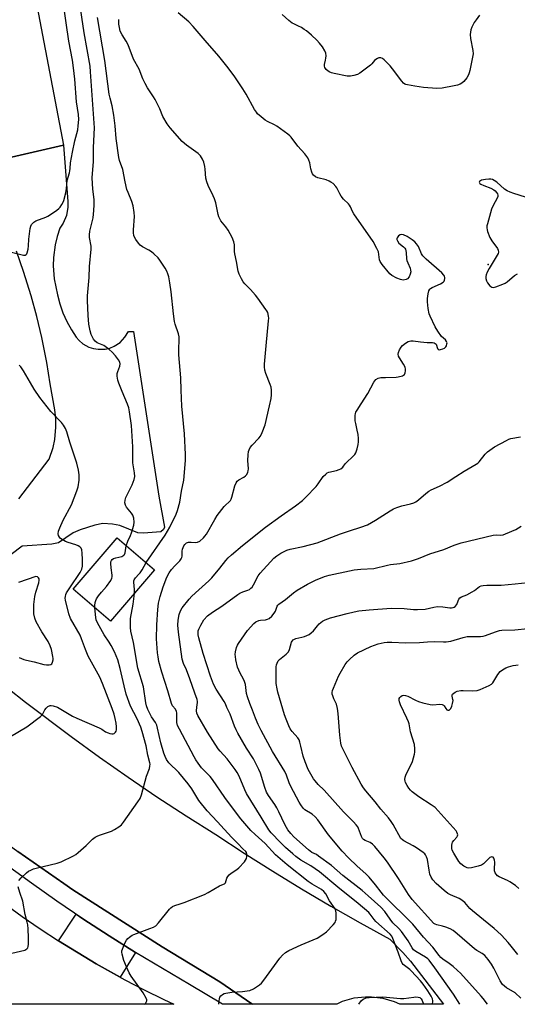
# Model space of a CAD drawing. Units: inches. Extents: x 1279760 to 1285760, y 485453 to 489453.
# Drawn here: x 1284432 to 1284649, y 485453 to 485883 of the extents above; entities that cross this region are included whole.
import ezdxf

# ---------------------------------------------------------------- set-up
doc = ezdxf.new("R2010")
doc.units = ezdxf.units.IN
doc.header["$MEASUREMENT"] = 0
for name, color, linetype in [('BLDG-Footprint', 5, 'Continuous'), ('CULTRL-Pad', 6, 'Continuous'), ('ELEV-Spot Elevation', 7, 'Continuous'), ('TRANS-Parking Lot', 4, 'Continuous'), ('TRANS-Road', 130, 'Continuous'), ('TRANS-Street Sidewalk', 7, 'Continuous'), ('Undefined', 1, 'Continuous'), ('UTIL-Permanent Substation', 2, 'Continuous')]:
    doc.layers.add(name, color=color, linetype=linetype)

msp = doc.modelspace()

# ---------------------------------------------------------------- linework, layer by layer
at = {"layer": 'BLDG-Footprint', "elevation": 308.99}
msp.add_lwpolyline([(1284490.74, 485642.6), (1284471.52, 485620.12), (1284455.16, 485634.11), (1284474.38, 485656.59)], close=True, dxfattribs=at)
at = {"layer": 'CULTRL-Pad'}
msp.add_lwpolyline([(1284482.48, 485475.37), (1284475.76, 485464.58), (1284465.21, 485470.46), (1284448.81, 485480.45), (1284456.53, 485492.07), (1284459.43, 485490.11), (1284470.89, 485482.64)], close=True, dxfattribs=at)
at = {"layer": 'ELEV-Spot Elevation'}
msp.add_point((1284636.72, 485776.03, 314.28), dxfattribs=at)
at = {"layer": 'TRANS-Parking Lot'}
for points in [[(1284355.47, 485806.28), (1284450.94, 485828.27), (1284452.89, 485803.66), (1284452.84, 485801.18), (1284452.18, 485797.52), (1284450.82, 485794.06), (1284449.38, 485791.9), (1284448.17, 485788.33), (1284447.28, 485784.68), (1284446.52, 485779.18), (1284446.41, 485775.41), (1284446.84, 485769.78), (1284448.25, 485762.81), (1284449.33, 485758.83), (1284450.71, 485754.95), (1284452.4, 485751.19), (1284454.37, 485747.57), (1284456.44, 485744.36), (1284457.79, 485742.8), (1284459.37, 485741.46), (1284462.07, 485739.96), (1284464.04, 485739.32), (1284466.08, 485738.99), (1284469.17, 485739.09), (1284471.18, 485739.56), (1284473.1, 485740.33), (1284475.69, 485742.01), (1284477.83, 485744.25), (1284479.33, 485746.76), (1284481.54, 485746.76), (1284492.63, 485674.74), (1284495.07, 485661.25), (1284494.72, 485660.24), (1284493.54, 485659.24), (1284485.96, 485658.61), (1284483.44, 485658.79), (1284475.55, 485662.03), (1284472.35, 485662.55), (1284468.15, 485662.91), (1284464.61, 485662.09), (1284458.2, 485660.11), (1284455.16, 485658.77), (1284448.73, 485654.43), (1284445.87, 485653.77), (1284432.85, 485652.91), (1284423.83, 485646.1)], [(1284431.45, 485673.65), (1284444.71, 485690.93), (1284446.39, 485696.06), (1284447.13, 485699.59), (1284447.64, 485704.97), (1284447.58, 485708.58), (1284447.14, 485712.56), (1284445.11, 485723.88), (1284443.64, 485733.16), (1284441.47, 485744.18), (1284439.31, 485753.32), (1284436.83, 485762.39), (1284433.5, 485773.03), (1284430.37, 485781.89)], [(1284426.51, 485590.83), (1284434.24, 485584.77), (1284454.31, 485569.69), (1284466.67, 485560.71), (1284479.18, 485551.94), (1284491.83, 485543.38), (1284504.63, 485535.04), (1284517.56, 485526.91), (1284529.95, 485518.8), (1284542.46, 485510.88), (1284555.1, 485503.16), (1284567.84, 485495.62), (1284580.7, 485488.28), (1284593.67, 485481.13), (1284599.42, 485475.27), (1284602.71, 485471.51), (1284617.23, 485452.7), (1284598.07, 485452.7), (1284598.06, 485452.7), (1284595.69, 485453.72), (1284593.24, 485454.55), (1284590.73, 485455.18), (1284585.61, 485455.85), (1284583.03, 485455.88), (1284577.89, 485455.33), (1284572.9, 485453.98), (1284570.49, 485452.71), (1284533.55, 485452.71), (1284533.32, 485452.85), (1284519.32, 485462.57), (1284494.16, 485477.84), (1284455.09, 485502.69), (1284451.02, 485505.44), (1284430.89, 485519.45)]]:
    msp.add_lwpolyline(points, dxfattribs=at)
at = {"layer": 'TRANS-Road'}
msp.add_polyline3d([(1284421.2, 485499.58, 0), (1284432.86, 485491.13, 0), (1284440.78, 485485.7, 0), (1284448.81, 485480.45, 0), (1284465.21, 485470.46, 0), (1284477.77, 485463.46, 0), (1284486.25, 485459.02, 0), (1284494.83, 485454.77, 0), (1284499.21, 485452.71, 0), (1284422.93, 485452.72, 0)], dxfattribs=at)
at = {"layer": 'TRANS-Street Sidewalk'}
msp.add_lwpolyline([(1284533.55, 485452.71), (1284520.52, 485452.71), (1284506.03, 485461.42), (1284494.2, 485468.29), (1284482.48, 485475.37), (1284470.89, 485482.64), (1284459.43, 485490.11), (1284448.09, 485497.78), (1284436.88, 485505.63), (1284425.81, 485513.68), (1284414.88, 485521.91), (1284397.56, 485535.33), (1284364.07, 485561.27), (1284364.8, 485561.69), (1284367.88, 485565.47), (1284378.64, 485559.13), (1284399.37, 485542.83), (1284415.02, 485530.99), (1284430.89, 485519.45), (1284451.02, 485505.44), (1284455.09, 485502.69), (1284494.16, 485477.84), (1284519.32, 485462.57), (1284533.32, 485452.85)], close=True, dxfattribs=at)
at = {"layer": 'Undefined'}
for points, elevation in [([(1284478.39, 485653.16), (1284479.09, 485655.14), (1284480.31, 485657.68), (1284480.72, 485658.76), (1284481.72, 485662.09), (1284481.92, 485663.49), (1284481.73, 485665.16), (1284481.33, 485666.48), (1284480.7, 485667.41), (1284478.46, 485669.97), (1284478, 485670.88), (1284477.82, 485671.88), (1284477.95, 485673.03), (1284478.27, 485674.15), (1284481.04, 485679.81), (1284481.92, 485682.15), (1284482.12, 485683.45), (1284482.02, 485685.06), (1284481.31, 485689.32), (1284481.26, 485696.42), (1284480.67, 485705.65), (1284479.8, 485711.7), (1284479.45, 485713.41), (1284478.91, 485715.05), (1284476.67, 485720.58), (1284475.1, 485724.15), (1284474.68, 485725.56), (1284474.45, 485727.32), (1284474.45, 485728.48), (1284474.65, 485729.3), (1284475.65, 485731.68), (1284475.75, 485732.67), (1284475.6, 485733.41), (1284475.06, 485734.36), (1284473.69, 485736.16), (1284472.27, 485737.69), (1284470.96, 485738.92), (1284469.79, 485739.8), (1284468.56, 485740.59), (1284465.66, 485741.88), (1284464.78, 485742.55), (1284464.06, 485743.37), (1284463.09, 485745.41), (1284462.56, 485747.04), (1284462.06, 485749.93), (1284461.67, 485753.76), (1284461.38, 485760.31), (1284461.4, 485762.38), (1284462.09, 485770.35), (1284462.27, 485775.17), (1284463.07, 485782.73), (1284462.98, 485784.12), (1284462.35, 485787.84), (1284462.27, 485789), (1284462.52, 485790.64), (1284463.94, 485796.41), (1284464.27, 485799.74), (1284464.37, 485802.16), (1284464.31, 485804.54), (1284463.71, 485809.02), (1284463.41, 485813.94), (1284464.01, 485821.02), (1284464.05, 485827.21), (1284464.47, 485835.84), (1284462.79, 485860.35), (1284462.56, 485862.74), (1284459.92, 485877.28), (1284457.94, 485891.03)], 308), ([(1284487.04, 485645.76), (1284495.36, 485657.72), (1284497.4, 485661.28), (1284500.17, 485666.89), (1284500.81, 485668.54), (1284501.82, 485672.2), (1284502.57, 485677.06), (1284503.6, 485681.86), (1284504.27, 485690.38), (1284504.34, 485693.04), (1284503.86, 485702.02), (1284502.65, 485714.17), (1284502.34, 485721.12), (1284502.26, 485726.58), (1284501.39, 485736.64), (1284501.39, 485739.02), (1284501.59, 485743.14), (1284501.53, 485744.49), (1284501.21, 485745.82), (1284499.78, 485750.05), (1284499.52, 485751.16), (1284499.01, 485754.54), (1284498.06, 485764.17), (1284497.48, 485768), (1284497, 485770.63), (1284496.59, 485771.93), (1284496.07, 485773.2), (1284495.39, 485774.44), (1284493.69, 485777.09), (1284493.03, 485778.03), (1284492.29, 485778.91), (1284490.48, 485780.75), (1284489.43, 485781.63), (1284488.31, 485782.31), (1284485.53, 485783.74), (1284484.45, 485784.52), (1284483.7, 485785.38), (1284482.54, 485787.03), (1284481.95, 485788), (1284481.66, 485788.77), (1284481.52, 485789.84), (1284481.49, 485791.21), (1284481.93, 485796.98), (1284481.79, 485798.74), (1284481.42, 485801.68), (1284480.87, 485803.55), (1284479.18, 485807.51), (1284478.69, 485808.88), (1284477.86, 485812.23), (1284476.82, 485817.54), (1284475.44, 485821.49), (1284475.08, 485822.87), (1284473.95, 485831.15), (1284473.52, 485836.65), (1284472.99, 485841.39), (1284472.23, 485845.41), (1284471.31, 485848.7), (1284470.94, 485850.55), (1284468.99, 485865.25), (1284465.82, 485883.99)], 310), ([(1284632.86, 485885.09), (1284631.42, 485883.06), (1284630.66, 485881.82), (1284629.56, 485879.73), (1284629.17, 485878.65), (1284628.91, 485876.63), (1284628.92, 485874.91), (1284630, 485869.62), (1284630.11, 485868.19), (1284629.9, 485866.73), (1284628.69, 485860.92), (1284628.41, 485859.77), (1284628.12, 485858.95), (1284627.34, 485857.7), (1284626.04, 485856.06), (1284625.2, 485855.26), (1284624.51, 485854.88), (1284623.25, 485854.43), (1284621.81, 485854.12), (1284616.6, 485853.2), (1284614.2, 485852.98), (1284608.46, 485853.4), (1284604.61, 485854.08), (1284601.49, 485854.53), (1284600.68, 485854.76), (1284600.26, 485854.96), (1284599.68, 485855.36), (1284598.91, 485856.2), (1284594.94, 485861.6), (1284593.86, 485862.94), (1284591.27, 485865.53), (1284590.43, 485866.12), (1284589.75, 485866.38), (1284589.3, 485866.42), (1284588.82, 485866.34), (1284588.33, 485866.14), (1284587.63, 485865.71), (1284587, 485865.18), (1284585.88, 485863.81), (1284585.26, 485863.2), (1284580.62, 485859.66), (1284579.6, 485859.14), (1284577.92, 485858.63), (1284576.46, 485858.41), (1284574.99, 485858.41), (1284569.31, 485859.58), (1284568.19, 485859.86), (1284567.4, 485860.16), (1284566.72, 485860.61), (1284565.9, 485861.33), (1284565.26, 485862.15), (1284565.08, 485862.8), (1284565.14, 485863.54), (1284565.61, 485865.39), (1284565.75, 485866.21), (1284565.79, 485867.32), (1284565.7, 485868.41), (1284565.32, 485869.46), (1284564.23, 485871.18), (1284562.96, 485872.76), (1284561.74, 485874.06), (1284559.36, 485876.33), (1284557.2, 485878.16), (1284556.29, 485878.84), (1284555.02, 485879.62), (1284553.7, 485880.31), (1284551.71, 485881.21), (1284550.98, 485881.62), (1284549.58, 485882.72), (1284546.66, 485885.27)], 316), ([(1284653.01, 485805.56), (1284647.97, 485807.07), (1284646.32, 485807.65), (1284645.08, 485808.3), (1284643.9, 485809.06), (1284640.56, 485812.03), (1284639.4, 485812.84), (1284638.65, 485813.17), (1284637.83, 485813.33), (1284636.99, 485813.39), (1284635.53, 485813.27), (1284633.84, 485812.88), (1284633.39, 485812.67), (1284632.92, 485812.3), (1284632.79, 485812.02), (1284632.87, 485811.74), (1284633.12, 485811.47), (1284633.53, 485811.2), (1284634.8, 485810.63), (1284637.89, 485809.49), (1284639.17, 485808.77), (1284639.85, 485808.2), (1284640.43, 485807.54), (1284640.79, 485806.89), (1284640.92, 485806.36), (1284640.92, 485805.82), (1284640.67, 485805.05), (1284638.86, 485801.81), (1284638.19, 485800.24), (1284636.37, 485793.81), (1284636.21, 485792.96), (1284636.15, 485792.09), (1284636.25, 485791.23), (1284636.45, 485790.42), (1284637.45, 485787.86), (1284638.32, 485786.36), (1284640.79, 485783.04), (1284641.15, 485782.29), (1284641.2, 485781.42), (1284641.05, 485780.89), (1284640.68, 485780.12), (1284637.19, 485774.27), (1284636.33, 485772.69), (1284635.84, 485771.61), (1284635.65, 485770.79), (1284635.66, 485769.98), (1284635.93, 485768.95), (1284636.41, 485767.99), (1284637.51, 485766.76), (1284638.35, 485766.18), (1284639.07, 485766.08), (1284640.14, 485766.33), (1284643.14, 485767.4), (1284644.19, 485767.87), (1284645.08, 485768.48), (1284648.3, 485771.24), (1284649.53, 485772.01)], 314), ([(1284624.39, 485452.7), (1284621.54, 485457.12), (1284613.42, 485468.71), (1284610.95, 485471.92), (1284610.27, 485472.57), (1284609.26, 485473.3), (1284605.04, 485475.71), (1284604, 485476.56), (1284603.42, 485477.44), (1284601.78, 485480.42), (1284598.79, 485484.47), (1284597.65, 485485.81), (1284595.02, 485488.32), (1284593.8, 485489.93), (1284591.51, 485493.25), (1284589.81, 485495.11), (1284584.15, 485500.1), (1284581.64, 485502.5), (1284573.2, 485509.06), (1284568.22, 485513.34), (1284562.56, 485517.52), (1284561.57, 485518.13), (1284559.64, 485519.08), (1284558.09, 485520.19), (1284551.66, 485525.94), (1284550.33, 485527.38), (1284549.12, 485528.97), (1284548.49, 485529.91), (1284547.7, 485531.34), (1284545.17, 485536.81), (1284544.24, 485538.58), (1284543.35, 485540.03), (1284540.58, 485543.99), (1284539.7, 485545.48), (1284538.95, 485547.4), (1284537.1, 485553.71), (1284536.45, 485555.34), (1284534, 485559.94), (1284531.03, 485564.64), (1284527.19, 485571.18), (1284526.43, 485572.69), (1284525.78, 485574.2), (1284523.86, 485579.56), (1284522.45, 485582.39), (1284521.74, 485584.04), (1284521.19, 485585.02), (1284517.74, 485590.45), (1284516.61, 485592.58), (1284515.28, 485596.1), (1284512.08, 485606.08), (1284510.08, 485612.88), (1284509.84, 485614.16), (1284509.78, 485615.33), (1284509.84, 485615.9), (1284510.08, 485616.7), (1284511.02, 485618.48), (1284512.39, 485620.68), (1284513.97, 485622.54), (1284516.1, 485624.15), (1284520.19, 485626.78), (1284527.15, 485631.86), (1284528.12, 485632.41), (1284529.38, 485632.99), (1284531.56, 485633.71), (1284532.26, 485634.08), (1284532.9, 485634.54), (1284533.47, 485635.1), (1284534.09, 485635.99), (1284536.17, 485640.03), (1284537.01, 485641.22), (1284542.9, 485647.67), (1284544.31, 485648.79), (1284545.99, 485649.88), (1284548.68, 485651.18), (1284550.05, 485651.67), (1284555.74, 485652.8), (1284561.88, 485654.45), (1284572.05, 485658.28), (1284576.1, 485659.66), (1284581.05, 485661.21), (1284583.9, 485662.28), (1284587.5, 485664.33), (1284593.86, 485668.45), (1284595.37, 485669.33), (1284596.7, 485669.84), (1284598.88, 485670.53), (1284602.79, 485671.41), (1284604.13, 485671.87), (1284605.14, 485672.34), (1284606.31, 485673.23), (1284609.42, 485676.02), (1284610.73, 485676.98), (1284611.72, 485677.52), (1284615.41, 485679.2), (1284618.83, 485680.97), (1284622.56, 485683.45), (1284626.29, 485685.79), (1284631.45, 485688.73), (1284632.14, 485689.26), (1284632.73, 485689.85), (1284635.38, 485693.21), (1284636.4, 485694.22), (1284639.56, 485696.31), (1284644.74, 485699.2), (1284645.81, 485699.69), (1284646.63, 485699.94), (1284650.87, 485700.81)], 316), ([(1284636.36, 485452.7), (1284634.59, 485455.17), (1284633.71, 485456.27), (1284624.57, 485466.28), (1284623.33, 485467.53), (1284621.41, 485469.16), (1284619.64, 485470.54), (1284616.95, 485472.43), (1284616.01, 485473.21), (1284615.23, 485474.1), (1284612.5, 485477.62), (1284608.44, 485482.02), (1284603.81, 485487.72), (1284590.99, 485500.38), (1284589.9, 485501.68), (1284587.49, 485504.87), (1284584.65, 485508.3), (1284583.18, 485509.7), (1284579.35, 485513.02), (1284575.59, 485516.67), (1284572.8, 485519.57), (1284566.94, 485526.79), (1284562.16, 485533.29), (1284561.05, 485534.67), (1284559.78, 485535.77), (1284556.56, 485537.71), (1284555.76, 485538.48), (1284554.73, 485539.82), (1284553.97, 485541.01), (1284550.34, 485547.87), (1284549.6, 485549.46), (1284548.43, 485552.84), (1284547.73, 485554.43), (1284542.31, 485563.21), (1284537.39, 485572.35), (1284536.09, 485575), (1284534.98, 485577.71), (1284533.68, 485581.26), (1284532.48, 485584.12), (1284531.38, 485587.16), (1284531.02, 485588.59), (1284530.49, 485592.42), (1284530.16, 485593.85), (1284529.7, 485594.82), (1284528.16, 485597.4), (1284527.11, 485600.1), (1284526.4, 485603.27), (1284526.15, 485604.73), (1284526.09, 485605.61), (1284526.21, 485606.7), (1284526.65, 485608.61), (1284527, 485609.61), (1284527.47, 485610.46), (1284531.4, 485616.09), (1284534.23, 485619.16), (1284535.13, 485619.85), (1284536.34, 485620.44), (1284537.11, 485620.62), (1284539.26, 485620.72), (1284540.25, 485621), (1284540.95, 485621.38), (1284542.02, 485622.34), (1284543.16, 485623.65), (1284543.66, 485624.59), (1284544.43, 485626.76), (1284544.75, 485627.21), (1284545.16, 485627.61), (1284548.03, 485629.67), (1284551.53, 485632.61), (1284553.12, 485633.78), (1284557.65, 485636.37), (1284561.18, 485638.14), (1284565.19, 485639.68), (1284567.1, 485640.29), (1284576.04, 485642.22), (1284578.05, 485642.56), (1284581, 485642.9), (1284586.72, 485643.21), (1284592.71, 485644.7), (1284594.05, 485644.92), (1284598.06, 485645.39), (1284603.19, 485646.6), (1284606.17, 485647.58), (1284611.17, 485649.55), (1284617.27, 485651.52), (1284621.78, 485653.32), (1284624.86, 485654.43), (1284638.87, 485657.75), (1284640.39, 485657.89), (1284642.25, 485657.77), (1284643.24, 485657.91), (1284644.31, 485658.29), (1284648.8, 485660.26), (1284651.21, 485661.64)], 318), ([(1284464.68, 485625.97), (1284464.67, 485626.97), (1284464.85, 485628.39), (1284465.06, 485629.22), (1284465.42, 485629.99), (1284466.27, 485631.21), (1284467.56, 485632.85), (1284469.75, 485635.27), (1284471.58, 485637.95), (1284472.06, 485638.99), (1284472.17, 485639.5), (1284472.19, 485640.31), (1284471.77, 485643.41), (1284471.62, 485645.36), (1284471.67, 485646.15), (1284471.87, 485646.72), (1284472.23, 485647.14), (1284472.83, 485647.49), (1284473.85, 485647.83), (1284476.39, 485648.47), (1284476.88, 485648.68), (1284477.27, 485648.96), (1284477.56, 485649.31), (1284477.84, 485650.01), (1284478.39, 485653.16)], 308), ([(1284481.94, 485632.31), (1284482.03, 485634.07), (1284481.67, 485637.28), (1284481.71, 485637.79), (1284481.85, 485638.28), (1284482.38, 485639.15), (1284483.91, 485640.65), (1284484.42, 485641.27), (1284485.3, 485642.67), (1284487.04, 485645.76)], 310), ([(1284431.6, 485604.24), (1284433.62, 485603.42), (1284434.69, 485603.12), (1284438.05, 485602.41), (1284442.4, 485601.16), (1284443.54, 485601.03), (1284444.68, 485601.07), (1284445.43, 485601.27), (1284445.78, 485601.56), (1284446.12, 485602.23), (1284446.36, 485603.3), (1284446.39, 485603.86), (1284446.32, 485604.69), (1284445.63, 485607.71), (1284445.03, 485609.37), (1284444.18, 485611.26), (1284441.5, 485615.54), (1284438.94, 485619.9), (1284438.39, 485621.49), (1284437.97, 485623.39), (1284437.9, 485624.81), (1284438.01, 485627.4), (1284438.43, 485630.93), (1284438.88, 485632.87), (1284440.15, 485636.96), (1284440.35, 485638.05), (1284440.26, 485638.62), (1284439.98, 485639.17), (1284439.57, 485639.56), (1284438.88, 485639.75), (1284431.27, 485637.07)], 304), ([(1284651.07, 485455.44), (1284648.48, 485457.71), (1284644.75, 485459.96), (1284643.84, 485460.64), (1284643.06, 485461.42), (1284642.02, 485462.96), (1284639.25, 485468.43), (1284638.25, 485470.19), (1284636.72, 485472.27), (1284635.2, 485473.98), (1284634.04, 485474.87), (1284631.73, 485476.27), (1284630.8, 485476.93), (1284623.2, 485483.57), (1284621.38, 485484.99), (1284620.06, 485485.65), (1284618.13, 485486.44), (1284616.73, 485486.88), (1284614.27, 485487.38), (1284613.58, 485487.67), (1284612.97, 485488.08), (1284603.42, 485498.57), (1284601.82, 485500.69), (1284597.53, 485507.73), (1284592.65, 485514.84), (1284591.19, 485516.75), (1284587.07, 485521.69), (1284586.12, 485522.7), (1284585.11, 485523.4), (1284582.85, 485524.35), (1284582.18, 485524.79), (1284581.8, 485525.15), (1284581.29, 485526.1), (1284580.02, 485529.57), (1284579.64, 485530.31), (1284579.03, 485531.19), (1284577.86, 485532.47), (1284573.36, 485536.86), (1284564.99, 485546.27), (1284562.42, 485548.84), (1284561.02, 485550.36), (1284560.29, 485551.29), (1284559.67, 485552.29), (1284558.04, 485555.37), (1284556.61, 485558.74), (1284555.8, 485561.09), (1284554.82, 485565.6), (1284554.37, 485567.24), (1284553.99, 485568.29), (1284553.42, 485569.21), (1284551.01, 485572.01), (1284550.16, 485573.17), (1284549.53, 485574.44), (1284548.34, 485577.35), (1284547.69, 485579.28), (1284544.72, 485589.13), (1284544.37, 485590.55), (1284544.04, 485592.87), (1284543.92, 485594.6), (1284544.04, 485600.21), (1284544.14, 485601.04), (1284544.38, 485601.83), (1284544.86, 485602.82), (1284545.36, 485603.47), (1284548.4, 485605.78), (1284549.32, 485606.79), (1284549.79, 485607.83), (1284550.73, 485610.92), (1284550.98, 485611.43), (1284551.44, 485611.99), (1284552.02, 485612.37), (1284552.56, 485612.57), (1284555.2, 485613.13), (1284556.32, 485613.45), (1284557.37, 485613.87), (1284558.37, 485614.38), (1284559.24, 485615.03), (1284560.25, 485615.95), (1284562, 485618.2), (1284562.84, 485619.04), (1284564.24, 485620.14), (1284565.44, 485620.77), (1284567.78, 485621.65), (1284575.03, 485623.59), (1284578.15, 485624.31), (1284580.16, 485624.63), (1284584.73, 485625.15), (1284594.23, 485625.85), (1284600.03, 485625.69), (1284604.06, 485625.27), (1284605.76, 485625.26), (1284609.15, 485625.43), (1284612.94, 485626.34), (1284614.57, 485626.59), (1284616.87, 485626.47), (1284619.88, 485626.05), (1284620.66, 485626.03), (1284621.39, 485626.12), (1284621.85, 485626.31), (1284622.27, 485626.6), (1284622.96, 485627.38), (1284623.22, 485627.87), (1284623.89, 485629.77), (1284624.39, 485630.41), (1284625.04, 485630.78), (1284627.37, 485631.75), (1284629.77, 485632.94), (1284630.75, 485633.55), (1284632.94, 485635.26), (1284633.68, 485635.58), (1284634.47, 485635.77), (1284636.12, 485635.95), (1284642.38, 485635.92), (1284645.54, 485636.23), (1284648.55, 485636.43), (1284656.9, 485637.36)], 320), ([(1284649.73, 485474.41), (1284646.81, 485478.16), (1284645.54, 485479.67), (1284642.54, 485482.89), (1284640.87, 485484.53), (1284639.3, 485485.88), (1284634.63, 485489.56), (1284629.81, 485493.58), (1284628.75, 485494.59), (1284626.44, 485497.13), (1284625.4, 485498.08), (1284624.72, 485498.56), (1284624, 485498.94), (1284620.19, 485500.55), (1284619.02, 485501.2), (1284617.54, 485502.39), (1284614.03, 485505.54), (1284612.55, 485507.05), (1284611.78, 485508.21), (1284611.24, 485509.53), (1284610.86, 485511.37), (1284610.13, 485516.04), (1284609.8, 485517.11), (1284609.31, 485518.04), (1284608.96, 485518.47), (1284608.32, 485519.05), (1284605.44, 485521.11), (1284603.95, 485521.99), (1284599.89, 485524.1), (1284599.18, 485524.57), (1284598.56, 485525.19), (1284595.23, 485531.22), (1284594.3, 485532.66), (1284593.07, 485534.21), (1284589.78, 485538.06), (1284587.27, 485541.22), (1284583.21, 485545.98), (1284582.15, 485547.39), (1284581.22, 485548.89), (1284577.19, 485556.17), (1284573.24, 485564.01), (1284572.6, 485565.51), (1284572.27, 485566.84), (1284571.8, 485570.29), (1284571.1, 485579.74), (1284570.83, 485582), (1284570.34, 485583.83), (1284569.21, 485586.2), (1284568.7, 485587.47), (1284568.49, 485588.23), (1284568.45, 485589.01), (1284568.66, 485589.84), (1284569.07, 485590.93), (1284571.23, 485596.13), (1284571.91, 485597.43), (1284574.2, 485601.19), (1284575.03, 485602.39), (1284575.99, 485603.43), (1284578.07, 485605.37), (1284579.53, 485606.31), (1284585.34, 485609.12), (1284588.64, 485610.2), (1284591.15, 485610.85), (1284592.54, 485610.98), (1284594.52, 485611.01), (1284600.49, 485610.69), (1284606.63, 485610.83), (1284610.22, 485611.12), (1284613.33, 485611.27), (1284617.24, 485611.14), (1284618.37, 485611.17), (1284620.37, 485611.49), (1284625.81, 485613.03), (1284627.49, 485613.4), (1284628.9, 485613.51), (1284633.42, 485613.51), (1284634.54, 485613.61), (1284635.61, 485613.92), (1284639.92, 485615.52), (1284641.63, 485616.02), (1284642.72, 485616.21), (1284648.41, 485616.37), (1284654.13, 485616.94)], 322), ([(1284650.2, 485503.27), (1284648.61, 485504.57), (1284646.2, 485506.29), (1284645.18, 485506.83), (1284641.48, 485508.44), (1284640.78, 485508.91), (1284640.2, 485509.51), (1284639.75, 485510.19), (1284639.52, 485510.97), (1284639.48, 485511.83), (1284639.58, 485514.82), (1284639.53, 485515.69), (1284639.25, 485516.62), (1284638.84, 485517.06), (1284638.29, 485517.14), (1284637.89, 485517.04), (1284637.45, 485516.8), (1284636.8, 485516.26), (1284634.71, 485514.16), (1284633.77, 485513.51), (1284632.38, 485513.03), (1284629.47, 485512.31), (1284628.33, 485512.18), (1284627.55, 485512.34), (1284626.09, 485513.11), (1284624.72, 485514.07), (1284623.82, 485515.18), (1284621.7, 485518.71), (1284621.03, 485520), (1284620.8, 485520.81), (1284620.82, 485522.2), (1284620.98, 485523.03), (1284621.17, 485523.54), (1284621.66, 485524.24), (1284623.02, 485525.75), (1284623.35, 485526.36), (1284623.4, 485526.75), (1284623.32, 485527.25), (1284623.03, 485527.98), (1284622.76, 485528.45), (1284613.5, 485538.65), (1284611.84, 485539.89), (1284606.43, 485543.41), (1284603.53, 485545.52), (1284602.74, 485546.26), (1284602.02, 485547.1), (1284601.22, 485548.35), (1284600.56, 485549.66), (1284600.4, 485550.18), (1284600.29, 485550.95), (1284600.39, 485551.99), (1284600.88, 485553.29), (1284602.87, 485557.18), (1284603.56, 485558.77), (1284604.56, 485562.08), (1284604.68, 485562.91), (1284604.67, 485564.31), (1284604.44, 485566.25), (1284602.75, 485571.82), (1284602.11, 485575.22), (1284601.84, 485576.23), (1284601.17, 485577.84), (1284598.36, 485583.62), (1284597.87, 485584.86), (1284597.74, 485585.61), (1284597.83, 485586.33), (1284598.01, 485586.77), (1284598.5, 485587.3), (1284599.15, 485587.67), (1284599.62, 485587.81), (1284600.56, 485587.72), (1284601.59, 485587.33), (1284604.94, 485585.61), (1284606.25, 485585.03), (1284608.21, 485584.45), (1284611.34, 485583.71), (1284612.49, 485583.58), (1284615.58, 485583.82), (1284616.63, 485583.75), (1284617.22, 485583.46), (1284617.53, 485583.17), (1284618.22, 485581.97), (1284618.64, 485581.48), (1284619.02, 485581.33), (1284619.63, 485581.33), (1284620, 485581.5), (1284620.44, 485582.05), (1284620.85, 485583.06), (1284621.18, 485584.15), (1284621.38, 485585.52), (1284621.32, 485586), (1284620.95, 485587.33), (1284620.95, 485587.8), (1284621.12, 485588.22), (1284621.65, 485588.72), (1284622.35, 485589.15), (1284623.13, 485589.5), (1284624.69, 485589.83), (1284625.81, 485589.89), (1284629.88, 485589.77), (1284631.86, 485589.93), (1284633.22, 485590.37), (1284637.19, 485592.05), (1284638.14, 485592.64), (1284638.69, 485593.24), (1284640.94, 485596.8), (1284641.94, 485598.12), (1284643.04, 485598.94), (1284644.5, 485599.73), (1284645.66, 485600.17), (1284647.62, 485600.73), (1284648.77, 485600.99), (1284649.8, 485601.07)], 324)]:
    msp.add_lwpolyline(points, dxfattribs=dict(at, elevation=elevation))
for points in [[(1284428.13, 485781.42, 306), (1284433.46, 485780.12, 306), (1284434.17, 485780.16, 306), (1284434.55, 485780.38, 306), (1284434.83, 485780.75, 306), (1284435.03, 485781.21, 306), (1284435.42, 485782.83, 306), (1284435.63, 485784.24, 306), (1284435.84, 485787.13, 306), (1284436.35, 485791.75, 306), (1284436.6, 485792.85, 306), (1284436.98, 485793.56, 306), (1284437.93, 485794.58, 306), (1284438.85, 485795.21, 306), (1284443.26, 485796.8, 306), (1284444.04, 485797.19, 306), (1284445.28, 485797.98, 306), (1284447.97, 485799.78, 306), (1284448.88, 485800.5, 306), (1284449.45, 485801.13, 306), (1284450.23, 485802.32, 306), (1284450.77, 485803.33, 306), (1284451.07, 485804.11, 306), (1284451.91, 485807.39, 306), (1284452.22, 485809.26, 306), (1284452.57, 485812.72, 306), (1284453.59, 485816.09, 306), (1284453.77, 485816.94, 306), (1284453.91, 485818.09, 306), (1284454.02, 485820.55, 306), (1284454.82, 485825.12, 306), (1284455.91, 485830.16, 306), (1284456.82, 485833.35, 306), (1284457.19, 485834.94, 306), (1284457.4, 485836.63, 306), (1284457.59, 485839.48, 306), (1284457.45, 485841.68, 306), (1284456.6, 485847.21, 306), (1284455.93, 485857.07, 306), (1284455.36, 485861.96, 306), (1284454.81, 485865.34, 306), (1284453.24, 485873.7, 306), (1284450.82, 485890.76, 306)], [(1284612.22, 485452.7, 314), (1284612.32, 485452.94, 314), (1284612.52, 485453.74, 314), (1284612.53, 485454.28, 314), (1284612.35, 485455.05, 314), (1284611.72, 485456.32, 314), (1284610.32, 485458.52, 314), (1284608.23, 485461.5, 314), (1284607.09, 485462.96, 314), (1284603.07, 485467.3, 314), (1284602.41, 485467.87, 314), (1284600.06, 485469.59, 314), (1284599.53, 485470.13, 314), (1284599.08, 485470.73, 314), (1284598.6, 485471.77, 314), (1284597.32, 485475.43, 314), (1284595, 485481.51, 314), (1284594.54, 485482.49, 314), (1284593.89, 485483.36, 314), (1284587.61, 485488.96, 314), (1284586.84, 485489.83, 314), (1284585.11, 485492.12, 314), (1284584.45, 485492.82, 314), (1284579.89, 485496.77, 314), (1284570.93, 485503.87, 314), (1284562.94, 485510.55, 314), (1284559.18, 485513.28, 314), (1284554.81, 485515.74, 314), (1284552.54, 485517.37, 314), (1284551.21, 485518.43, 314), (1284548.04, 485521.31, 314), (1284545.84, 485523.45, 314), (1284541.85, 485527.6, 314), (1284540.77, 485528.95, 314), (1284537.42, 485534.55, 314), (1284531.03, 485544.78, 314), (1284530.28, 485546.38, 314), (1284527.82, 485552.39, 314), (1284526.98, 485553.99, 314), (1284526.02, 485555.37, 314), (1284522.49, 485559.98, 314), (1284519.48, 485563.29, 314), (1284518.66, 485564.36, 314), (1284513.87, 485571.58, 314), (1284509.69, 485578.92, 314), (1284509.32, 485579.94, 314), (1284509.18, 485580.99, 314), (1284509.27, 485582.61, 314), (1284509.59, 485584.55, 314), (1284509.59, 485585.09, 314), (1284509.45, 485585.86, 314), (1284508.37, 485588.67, 314), (1284506.23, 485595.02, 314), (1284504.7, 485598.84, 314), (1284503.41, 485601.64, 314), (1284502.84, 485603.57, 314), (1284501.22, 485615.35, 314), (1284500.98, 485618.39, 314), (1284501.08, 485620.64, 314), (1284501.54, 485623.12, 314), (1284502.09, 485624.74, 314), (1284502.86, 485625.94, 314), (1284505.95, 485629.81, 314), (1284507.11, 485631.11, 314), (1284510.09, 485633.92, 314), (1284514.53, 485637.86, 314), (1284515.81, 485639.08, 314), (1284519.3, 485643.29, 314), (1284521.92, 485646.71, 314), (1284523.04, 485647.9, 314), (1284524.4, 485649.14, 314), (1284529.3, 485653.25, 314), (1284539.26, 485661.26, 314), (1284546.14, 485666.26, 314), (1284552.47, 485670.61, 314), (1284555.46, 485672.9, 314), (1284556.96, 485674.33, 314), (1284561.51, 485679.05, 314), (1284562.42, 485680.2, 314), (1284564.57, 485683.33, 314), (1284565.7, 485684.49, 314), (1284566.34, 485684.95, 314), (1284567.08, 485685.27, 314), (1284570.4, 485686, 314), (1284571.51, 485686.39, 314), (1284572.28, 485686.78, 314), (1284573.07, 485687.47, 314), (1284574.15, 485688.92, 314), (1284574.74, 485689.57, 314), (1284577.57, 485692.18, 314), (1284578.36, 485693.03, 314), (1284578.79, 485693.78, 314), (1284579.37, 485695.45, 314), (1284579.92, 485697.45, 314), (1284580.04, 485698.59, 314), (1284579.99, 485700.01, 314), (1284579.8, 485701.7, 314), (1284579.45, 485703.63, 314), (1284578.77, 485706.54, 314), (1284578.6, 485707.72, 314), (1284578.6, 485710.08, 314), (1284578.72, 485710.94, 314), (1284578.88, 485711.46, 314), (1284579.38, 485712.4, 314), (1284581.19, 485715.09, 314), (1284584.12, 485719.74, 314), (1284586.7, 485724.57, 314), (1284587.13, 485725.21, 314), (1284587.61, 485725.74, 314), (1284588.6, 485726.33, 314), (1284589.72, 485726.62, 314), (1284591.78, 485726.74, 314), (1284596.49, 485726.81, 314), (1284597.34, 485726.92, 314), (1284599.23, 485727.47, 314), (1284599.7, 485727.71, 314), (1284600.07, 485728.02, 314), (1284600.4, 485728.71, 314), (1284600.54, 485729.52, 314), (1284600.57, 485730.36, 314), (1284600.41, 485731.18, 314), (1284599.74, 485732.46, 314), (1284597.89, 485735.23, 314), (1284597.54, 485736.01, 314), (1284597.39, 485736.82, 314), (1284597.54, 485737.63, 314), (1284597.98, 485738.7, 314), (1284598.68, 485740, 314), (1284599.21, 485740.67, 314), (1284600.55, 485741.73, 314), (1284601.78, 485742.44, 314), (1284602.86, 485742.72, 314), (1284603.98, 485742.76, 314), (1284607.18, 485742.21, 314), (1284610.05, 485741.99, 314), (1284612.33, 485741.95, 314), (1284613.11, 485741.8, 314), (1284613.55, 485741.56, 314), (1284613.9, 485741.21, 314), (1284614.6, 485739.38, 314), (1284614.87, 485739.02, 314), (1284615.22, 485738.83, 314), (1284615.91, 485738.87, 314), (1284616.93, 485739.19, 314), (1284617.65, 485739.55, 314), (1284618.22, 485740.08, 314), (1284618.47, 485740.55, 314), (1284618.69, 485741.33, 314), (1284618.72, 485741.85, 314), (1284618.54, 485742.48, 314), (1284618.08, 485743.08, 314), (1284616.37, 485744.66, 314), (1284614.67, 485746.97, 314), (1284613.57, 485748.88, 314), (1284611.32, 485753.44, 314), (1284610.95, 485754.52, 314), (1284610.48, 485756.78, 314), (1284610.27, 485758.22, 314), (1284610.19, 485759.7, 314), (1284610.22, 485761.19, 314), (1284610.5, 485763.19, 314), (1284610.81, 485764.56, 314), (1284611.16, 485765.26, 314), (1284611.55, 485765.63, 314), (1284612.28, 485766.06, 314), (1284615.83, 485767.63, 314), (1284617, 485768.31, 314), (1284617.46, 485768.81, 314), (1284617.64, 485769.24, 314), (1284617.74, 485769.96, 314), (1284617.71, 485770.44, 314), (1284617.57, 485770.91, 314), (1284617.32, 485771.36, 314), (1284616.45, 485772.41, 314), (1284609.62, 485778.4, 314), (1284608.19, 485779.81, 314), (1284607.59, 485780.76, 314), (1284606.25, 485783.87, 314), (1284605.44, 485785.04, 314), (1284604.71, 485785.9, 314), (1284603.45, 485786.91, 314), (1284601.26, 485788.25, 314), (1284599.72, 485789.05, 314), (1284598.94, 485789.24, 314), (1284598.19, 485789.08, 314), (1284597.55, 485788.6, 314), (1284596.89, 485787.76, 314), (1284596.75, 485787.3, 314), (1284596.76, 485787.06, 314), (1284597.01, 485786.35, 314), (1284597.65, 485785.44, 314), (1284599.72, 485783.78, 314), (1284600.27, 485783.18, 314), (1284600.53, 485782.71, 314), (1284600.82, 485781.33, 314), (1284600.98, 485778.58, 314), (1284601.13, 485777.79, 314), (1284601.51, 485776.74, 314), (1284602.56, 485774.4, 314), (1284602.8, 485773.6, 314), (1284602.85, 485772.86, 314), (1284602.66, 485771.85, 314), (1284602.17, 485770.69, 314), (1284601.48, 485769.8, 314), (1284600.81, 485769.44, 314), (1284599.51, 485769.27, 314), (1284598.41, 485769.46, 314), (1284596.74, 485770.14, 314), (1284594.6, 485771.2, 314), (1284593.69, 485771.92, 314), (1284590.39, 485776.01, 314), (1284589.41, 485777.42, 314), (1284589.15, 485778.15, 314), (1284588.96, 485780.47, 314), (1284588.73, 485781.53, 314), (1284588.03, 485783.09, 314), (1284586.39, 485786.11, 314), (1284577.91, 485798.24, 314), (1284577.32, 485799.25, 314), (1284576.51, 485801.28, 314), (1284576.12, 485801.97, 314), (1284575.62, 485802.58, 314), (1284573.5, 485804.59, 314), (1284572.4, 485805.88, 314), (1284571.8, 485806.91, 314), (1284570.52, 485809.51, 314), (1284570.07, 485810.21, 314), (1284568.84, 485811.4, 314), (1284567.93, 485812.11, 314), (1284567.2, 485812.56, 314), (1284565.88, 485813.05, 314), (1284562.15, 485813.95, 314), (1284561.19, 485814.39, 314), (1284560.28, 485815.05, 314), (1284559.83, 485815.71, 314), (1284559.54, 485816.48, 314), (1284559.19, 485817.86, 314), (1284558.67, 485820.57, 314), (1284558.29, 485821.64, 314), (1284557.81, 485822.66, 314), (1284556.46, 485824.5, 314), (1284553.43, 485827.78, 314), (1284550.58, 485831.7, 314), (1284549.96, 485832.32, 314), (1284549.03, 485833.07, 314), (1284544.31, 485836.58, 314), (1284543.25, 485837.18, 314), (1284540.17, 485838.53, 314), (1284539.19, 485839.08, 314), (1284537.35, 485840.56, 314), (1284535.83, 485841.96, 314), (1284535.3, 485842.64, 314), (1284534.53, 485843.86, 314), (1284530.82, 485850.56, 314), (1284529.43, 485852.83, 314), (1284525.64, 485858.55, 314), (1284522.42, 485862.81, 314), (1284518.91, 485867.12, 314), (1284512.88, 485873.94, 314), (1284507.7, 485880.13, 314), (1284505.7, 485882.18, 314), (1284501.09, 485886.09, 314)], [(1284518.96, 485452.71, 312), (1284519.04, 485454.17, 312), (1284519.13, 485455.02, 312), (1284519.33, 485455.82, 312), (1284519.78, 485456.47, 312), (1284520.45, 485456.99, 312), (1284521.22, 485457.38, 312), (1284522.02, 485457.62, 312), (1284524.51, 485458, 312), (1284529.25, 485458.25, 312), (1284531.31, 485458.54, 312), (1284532.47, 485458.79, 312), (1284534.02, 485459.49, 312), (1284536.69, 485461.14, 312), (1284537.54, 485461.9, 312), (1284538.65, 485463.27, 312), (1284545.64, 485472.88, 312), (1284546.76, 485474.14, 312), (1284547.99, 485475.29, 312), (1284549.46, 485476.17, 312), (1284554.97, 485478.75, 312), (1284561.92, 485481.62, 312), (1284564.39, 485483.18, 312), (1284566.01, 485484.44, 312), (1284568.89, 485487.37, 312), (1284569.78, 485488.49, 312), (1284569.99, 485489, 312), (1284570.15, 485489.83, 312), (1284570.25, 485492.47, 312), (1284570.1, 485493.6, 312), (1284569.77, 485494.36, 312), (1284567.36, 485497.97, 312), (1284565.65, 485500.98, 312), (1284564.84, 485501.97, 312), (1284563.74, 485502.82, 312), (1284559.65, 485505.2, 312), (1284558, 485506.31, 312), (1284548.8, 485513.61, 312), (1284543.74, 485518, 312), (1284539.17, 485522.93, 312), (1284534.77, 485526.85, 312), (1284532.91, 485528.68, 312), (1284528.54, 485533.83, 312), (1284526.15, 485536.82, 312), (1284521.49, 485543.1, 312), (1284516.17, 485550.96, 312), (1284515.09, 485552.2, 312), (1284511.37, 485556.09, 312), (1284509.8, 485558.11, 312), (1284508.84, 485559.53, 312), (1284508.11, 485560.83, 312), (1284501.64, 485572.92, 312), (1284500.83, 485574.59, 312), (1284500.53, 485575.85, 312), (1284500.56, 485579.31, 312), (1284500.49, 485580.15, 312), (1284500.35, 485580.71, 312), (1284499.88, 485581.74, 312), (1284498.62, 485583.23, 312), (1284498.15, 485584.19, 312), (1284496.58, 485589.77, 312), (1284493.89, 485597.94, 312), (1284492.69, 485602.5, 312), (1284492.28, 485604.53, 312), (1284492.02, 485606.28, 312), (1284491.65, 485612.41, 312), (1284491.81, 485618.5, 312), (1284492.18, 485625.22, 312), (1284492.52, 485628.04, 312), (1284493.18, 485631, 312), (1284494.58, 485635.12, 312), (1284496.17, 485639.37, 312), (1284497.21, 485641.33, 312), (1284498.14, 485642.7, 312), (1284499.69, 485644.41, 312), (1284501.87, 485646.56, 312), (1284502.48, 485647.38, 312), (1284502.75, 485648.04, 312), (1284502.85, 485648.54, 312), (1284502.92, 485650.81, 312), (1284503.05, 485651.67, 312), (1284503.52, 485653.04, 312), (1284503.96, 485653.75, 312), (1284504.77, 485654.44, 312), (1284505.55, 485654.69, 312), (1284506.72, 485654.73, 312), (1284508.86, 485654.52, 312), (1284509.59, 485654.65, 312), (1284510.51, 485655.2, 312), (1284512.22, 485656.65, 312), (1284512.8, 485657.26, 312), (1284513.47, 485658.22, 312), (1284517.11, 485664.56, 312), (1284518.22, 485666.29, 312), (1284521.27, 485670.31, 312), (1284521.88, 485670.95, 312), (1284523.32, 485672.13, 312), (1284523.94, 485672.84, 312), (1284524.31, 485673.53, 312), (1284524.58, 485674.33, 312), (1284525.83, 485679.35, 312), (1284526.46, 485680.63, 312), (1284526.96, 485681.32, 312), (1284527.58, 485681.88, 312), (1284529.78, 485683.09, 312), (1284530.62, 485683.71, 312), (1284531.11, 485684.32, 312), (1284531.59, 485685.26, 312), (1284531.78, 485685.94, 312), (1284531.84, 485686.73, 312), (1284531.65, 485690.42, 312), (1284531.71, 485692.81, 312), (1284531.86, 485694.28, 312), (1284532.1, 485695.08, 312), (1284532.65, 485696.01, 312), (1284533.5, 485697.11, 312), (1284536.35, 485700.14, 312), (1284537.08, 485701.06, 312), (1284537.85, 485702.65, 312), (1284539.12, 485705.99, 312), (1284541.11, 485714.27, 312), (1284541.75, 485717.46, 312), (1284541.92, 485719.16, 312), (1284541.91, 485721.11, 312), (1284541.72, 485722.48, 312), (1284541.35, 485723.57, 312), (1284539.44, 485728.39, 312), (1284539.08, 485729.83, 312), (1284538.87, 485731.3, 312), (1284538.89, 485732.47, 312), (1284539.53, 485740.5, 312), (1284540.65, 485751.39, 312), (1284540.72, 485752.56, 312), (1284540.68, 485753.41, 312), (1284540.3, 485755.03, 312), (1284539.94, 485755.76, 312), (1284539.48, 485756.45, 312), (1284535.96, 485761.3, 312), (1284534.87, 485762.69, 312), (1284532.75, 485765.17, 312), (1284530.33, 485767.63, 312), (1284529.58, 485768.49, 312), (1284528.82, 485769.73, 312), (1284527.77, 485771.81, 312), (1284527.35, 485773.15, 312), (1284526.58, 485777.43, 312), (1284525.83, 485780.69, 312), (1284525.73, 485781.8, 312), (1284525.81, 485784.61, 312), (1284525.51, 485786.04, 312), (1284524.79, 485787.8, 312), (1284522.95, 485791.03, 312), (1284522, 485792.47, 312), (1284519.8, 485795.17, 312), (1284518.9, 485796.89, 312), (1284518.58, 485797.95, 312), (1284517.53, 485803.07, 312), (1284517.05, 485804.77, 312), (1284516.45, 485806.13, 312), (1284514.17, 485810.66, 312), (1284513.57, 485812.22, 312), (1284513.24, 485813.79, 312), (1284512.92, 485817.67, 312), (1284512.76, 485818.84, 312), (1284512.26, 485820.82, 312), (1284511.74, 485822.14, 312), (1284510.84, 485823.51, 312), (1284509.87, 485824.52, 312), (1284504.81, 485828.24, 312), (1284502.88, 485829.89, 312), (1284497.55, 485835.85, 312), (1284496.29, 485837.48, 312), (1284494.41, 485840.76, 312), (1284493.01, 485844.12, 312), (1284491.1, 485848.14, 312), (1284490.33, 485849.39, 312), (1284487.69, 485853.28, 312), (1284486.59, 485855.25, 312), (1284485.65, 485857.27, 312), (1284484.1, 485861.45, 312), (1284481.61, 485865.85, 312), (1284479.29, 485872.04, 312), (1284478.38, 485873.73, 312), (1284476.55, 485876.43, 312), (1284475.77, 485878.12, 312), (1284475.38, 485879.66, 312), (1284475.2, 485881.09, 312), (1284475.13, 485883.17, 312)], [(1284427.74, 485569.8, 306), (1284434.83, 485573.94, 306), (1284440.94, 485578.48, 306), (1284441.71, 485579.33, 306), (1284442.81, 485581.43, 306), (1284443.29, 485582.16, 306), (1284444.11, 485582.85, 306), (1284445.07, 485583.25, 306), (1284445.59, 485583.27, 306), (1284446.4, 485583.16, 306), (1284448.27, 485582.58, 306), (1284454.82, 485578.61, 306), (1284456.76, 485577.71, 306), (1284466.53, 485573.57, 306), (1284467.76, 485572.94, 306), (1284469.38, 485571.86, 306), (1284470.44, 485571.31, 306), (1284471.25, 485571.09, 306), (1284472.08, 485570.98, 306), (1284472.6, 485570.99, 306), (1284473.08, 485571.12, 306), (1284473.43, 485571.37, 306), (1284473.72, 485571.72, 306), (1284473.95, 485572.14, 306), (1284474.09, 485572.62, 306), (1284474.15, 485573.98, 306), (1284473.98, 485575.61, 306), (1284473.55, 485577.64, 306), (1284473.04, 485579.56, 306), (1284472.2, 485581.98, 306), (1284468.06, 485592.93, 306), (1284466.89, 485595.62, 306), (1284464.58, 485599.59, 306), (1284461.79, 485604.83, 306), (1284460.58, 485607.8, 306), (1284458.87, 485612.42, 306), (1284458.18, 485613.98, 306), (1284453.96, 485621.37, 306), (1284453.3, 485623.32, 306), (1284451.76, 485629.34, 306), (1284451.71, 485630.19, 306), (1284451.8, 485631.01, 306), (1284451.99, 485631.81, 306), (1284452.28, 485632.59, 306), (1284453.66, 485634.79, 306), (1284458.23, 485641.38, 306), (1284458.92, 485642.88, 306), (1284459.19, 485644.19, 306), (1284459.24, 485647.07, 306), (1284459.11, 485649.93, 306), (1284458.94, 485651.31, 306), (1284458.63, 485652.04, 306), (1284458.1, 485652.62, 306), (1284457.42, 485653.07, 306), (1284456.33, 485653.48, 306), (1284452.93, 485654.51, 306), (1284451.88, 485654.99, 306), (1284450.38, 485655.86, 306), (1284449.69, 485656.35, 306), (1284449.14, 485656.94, 306), (1284448.78, 485657.63, 306), (1284448.62, 485658.38, 306), (1284448.79, 485659.51, 306), (1284449.28, 485660.9, 306), (1284450.85, 485664.25, 306), (1284454.37, 485671.01, 306), (1284456.76, 485677.14, 306), (1284457.33, 485678.84, 306), (1284457.78, 485681.85, 306), (1284457.79, 485684.16, 306), (1284457.54, 485686.18, 306), (1284456.76, 485689.28, 306), (1284453.7, 485698.43, 306), (1284452.39, 485702.95, 306), (1284451.81, 485704.31, 306), (1284450.96, 485705.87, 306), (1284450.05, 485706.99, 306), (1284445.38, 485711.75, 306), (1284440.51, 485717.98, 306), (1284438.1, 485721.57, 306), (1284436.56, 485724.36, 306), (1284433.45, 485729.62, 306), (1284432.3, 485731.29, 306), (1284431.49, 485732.11, 306)], [(1284486.23, 485452.71, 310), (1284486.54, 485452.9, 310), (1284486.89, 485453.26, 310), (1284487.16, 485453.69, 310), (1284487.32, 485454.15, 310), (1284487.32, 485454.64, 310), (1284487.06, 485455.41, 310), (1284485.74, 485457.72, 310), (1284480.59, 485465.05, 310), (1284479.66, 485466.52, 310), (1284478.46, 485469.06, 310), (1284477.39, 485471.81, 310), (1284476.55, 485474.64, 310), (1284476.42, 485475.48, 310), (1284476.45, 485476.03, 310), (1284476.68, 485476.84, 310), (1284477.12, 485477.91, 310), (1284477.97, 485479.77, 310), (1284478.53, 485480.78, 310), (1284479.09, 485481.43, 310), (1284479.75, 485482, 310), (1284480.93, 485482.85, 310), (1284481.7, 485483.28, 310), (1284488.69, 485485.81, 310), (1284490.32, 485486.48, 310), (1284491.32, 485487.04, 310), (1284492.53, 485488.29, 310), (1284497.29, 485494.32, 310), (1284497.92, 485494.92, 310), (1284498.64, 485495.41, 310), (1284499.69, 485495.91, 310), (1284502, 485496.55, 310), (1284503.66, 485497.14, 310), (1284512.61, 485500.73, 310), (1284514.17, 485501.52, 310), (1284519.24, 485504.44, 310), (1284520.27, 485504.92, 310), (1284521.4, 485505.34, 310), (1284521.83, 485505.79, 310), (1284522.46, 485507.8, 310), (1284522.86, 485508.55, 310), (1284523.37, 485509.23, 310), (1284524.25, 485509.99, 310), (1284526.76, 485511.59, 310), (1284527.7, 485512.31, 310), (1284530.09, 485514.98, 310), (1284530.6, 485515.69, 310), (1284530.94, 485516.45, 310), (1284531.08, 485517.25, 310), (1284531.08, 485518.33, 310), (1284530.94, 485519.08, 310), (1284530.74, 485519.46, 310), (1284529.35, 485520.71, 310), (1284527.22, 485523.01, 310), (1284524.65, 485525.59, 310), (1284521.19, 485529.31, 310), (1284518.34, 485532.51, 310), (1284513.77, 485537.27, 310), (1284510.21, 485541.71, 310), (1284507.08, 485546.87, 310), (1284505.43, 485549.12, 310), (1284501.32, 485553.95, 310), (1284496.96, 485558.31, 310), (1284495.96, 485559.74, 310), (1284495.35, 485560.95, 310), (1284494.81, 485562.5, 310), (1284493.57, 485566.97, 310), (1284492.1, 485573.34, 310), (1284491.7, 485574.76, 310), (1284491.16, 485575.89, 310), (1284489.5, 485578.38, 310), (1284488.53, 485580.08, 310), (1284487.83, 485581.58, 310), (1284487.31, 485583.1, 310), (1284487.02, 485584.45, 310), (1284485.88, 485591.45, 310), (1284483.46, 485599.66, 310), (1284481.55, 485610.85, 310), (1284480.37, 485615.74, 310), (1284480.19, 485617.47, 310), (1284480.21, 485621.28, 310), (1284481.35, 485627.55, 310), (1284481.94, 485632.31, 310)], [(1284431.4, 485506.86, 308), (1284432.36, 485507.92, 308), (1284434.69, 485510.16, 308), (1284435.6, 485510.84, 308), (1284436.58, 485511.34, 308), (1284437.87, 485511.85, 308), (1284438.99, 485512.17, 308), (1284448.19, 485514.36, 308), (1284449.85, 485515.04, 308), (1284455.29, 485517.55, 308), (1284456.27, 485518.18, 308), (1284457.38, 485519.1, 308), (1284460.83, 485522.15, 308), (1284463.66, 485524.91, 308), (1284464.75, 485525.75, 308), (1284465.68, 485526.26, 308), (1284466.7, 485526.69, 308), (1284471.94, 485528.36, 308), (1284473.2, 485529.05, 308), (1284475.16, 485530.3, 308), (1284476.3, 485531.17, 308), (1284477.23, 485532.28, 308), (1284483.52, 485541.17, 308), (1284484.43, 485542.66, 308), (1284484.99, 485544.28, 308), (1284487.21, 485552.45, 308), (1284488.49, 485555.74, 308), (1284488.77, 485556.83, 308), (1284488.79, 485557.62, 308), (1284488.71, 485558.19, 308), (1284487.83, 485561.56, 308), (1284487.06, 485565.66, 308), (1284485.35, 485571.87, 308), (1284484.72, 485573.78, 308), (1284483.13, 485577.45, 308), (1284480.23, 485583.07, 308), (1284478.38, 485588.31, 308), (1284477.41, 485591.89, 308), (1284475.76, 485599.41, 308), (1284474.69, 485603.28, 308), (1284473.22, 485606.77, 308), (1284471.78, 485609.52, 308), (1284470.92, 485610.98, 308), (1284468.7, 485614.21, 308), (1284465.77, 485619.4, 308), (1284465.29, 485620.72, 308), (1284465.03, 485621.82, 308), (1284464.68, 485625.97, 308)], [(1284424.55, 485474.11, 308), (1284433.95, 485476.41, 308), (1284434.45, 485476.62, 308), (1284434.85, 485476.9, 308), (1284435.26, 485477.45, 308), (1284435.44, 485477.92, 308), (1284435.58, 485479.05, 308), (1284435.6, 485481.7, 308), (1284435.47, 485485.71, 308), (1284435.33, 485487.38, 308), (1284435.07, 485488.62, 308), (1284434.14, 485492.01, 308), (1284433.09, 485497.77, 308), (1284431.77, 485501.52, 308), (1284431.17, 485504.03, 308)], [(1284580.11, 485452.7, 314), (1284581.2, 485454.2, 314), (1284582.03, 485454.96, 314), (1284583.01, 485455.43, 314), (1284583.8, 485455.63, 314), (1284584.6, 485455.71, 314), (1284590.68, 485455.94, 314), (1284598.35, 485455.18, 314), (1284599.8, 485455.29, 314), (1284604.15, 485455.87, 314), (1284605.01, 485455.9, 314), (1284606.07, 485455.82, 314), (1284606.79, 485455.61, 314), (1284607.38, 485455.14, 314), (1284607.81, 485454.43, 314), (1284608.42, 485452.7, 314)]]:
    msp.add_polyline3d(points, dxfattribs=at)
at = {"layer": 'UTIL-Permanent Substation'}
msp.add_polyline3d([(1284421.49, 485981.84, 0), (1284450.94, 485828.27, 0), (1284355.47, 485806.28, 0), (1284330.86, 485837.39, 0), (1284312.11, 485948.16, 0), (1284370.11, 486040.47, 0), (1284407.9, 486048.25, 0)], close=True, dxfattribs=at)

doc.saveas('drawing.dxf')
